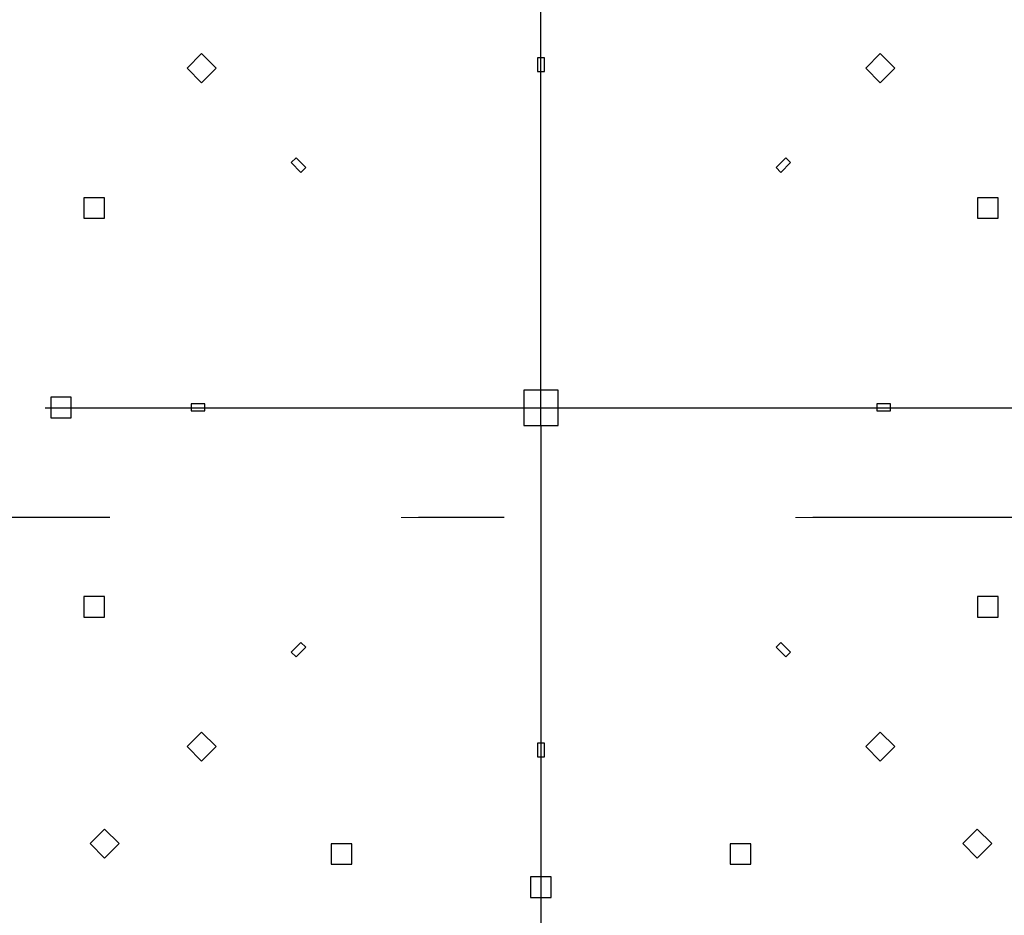
# Model space of a CAD drawing. Units: millimetres. Extents: x 15 to 8110, y 68 to 5608.
# Drawn here: x 3610 to 3753, y 4502 to 4632 of the extents above; entities that cross this region are included whole.
import ezdxf

# ---------------------------------------------------------------- set-up
doc = ezdxf.new("R2010")
doc.units = ezdxf.units.MM
doc.header["$LTSCALE"] = 5
doc.linetypes.add('DASHDOT', pattern=[50.5, 30, -9, 2.5, -9])
doc.layers.add('レイヤ_3', color=214, linetype='Continuous', lineweight=9)
doc.layers.add('レイヤ_6', color=14, linetype='Continuous', lineweight=9)

msp = doc.modelspace()

# ---------------------------------------------------------------- linework, layer by layer
at = {"layer": 'レイヤ_3', "color": 214, "linetype": 'DASHDOT', "lineweight": 30}
for p, q in [((3685.894, 4573.17), (3685.894, 4757.184)), ((3613.588, 4575.733), (3870.638, 4575.733)), ((3688.388, 4575.733), (3869.848, 4575.733)), ((3688.388, 4575.733), (3870.638, 4575.733)), ((3685.894, 4573.17), (3685.894, 4378.357)), ((3875.527, 4559.733), (3488.866, 4559.733))]:
    msp.add_line(p, q, dxfattribs=at)
at = {"layer": 'レイヤ_3', "color": 214, "linetype": 'Continuous', "lineweight": 30}
for p, q in [((3636.391, 4627.414), (3634.269, 4625.293)), ((3638.512, 4625.293), (3636.391, 4627.414)), ((3735.385, 4627.414), (3733.264, 4625.293)), ((3737.506, 4625.293), (3735.385, 4627.414)), ((3686.388, 4626.795), (3685.388, 4626.795)), ((3685.388, 4626.795), (3685.388, 4624.795)), ((3686.388, 4624.795), (3686.388, 4626.795)), ((3634.269, 4625.293), (3636.391, 4623.172)), ((3636.391, 4623.172), (3638.512, 4625.293)), ((3685.388, 4624.795), (3686.388, 4624.795)), ((3733.264, 4625.293), (3735.385, 4623.172)), ((3735.385, 4623.172), (3737.506, 4625.293)), ((3650.179, 4612.211), (3649.472, 4611.504)), ((3649.472, 4611.504), (3650.886, 4610.09)), ((3651.593, 4610.797), (3650.179, 4612.211)), ((3721.597, 4612.211), (3720.182, 4610.797)), ((3720.889, 4610.09), (3722.304, 4611.504)), ((3722.304, 4611.504), (3721.597, 4612.211)), ((3650.886, 4610.09), (3651.593, 4610.797)), ((3720.182, 4610.797), (3720.889, 4610.09)), ((3622.221, 4606.393), (3619.221, 4606.393)), ((3619.221, 4606.393), (3619.221, 4603.393)), ((3622.221, 4603.393), (3622.221, 4606.393)), ((3749.555, 4606.393), (3749.555, 4603.393)), ((3752.555, 4606.393), (3749.555, 4606.393)), ((3752.555, 4603.393), (3752.555, 4606.393)), ((3619.221, 4603.393), (3622.221, 4603.393)), ((3749.555, 4603.393), (3752.555, 4603.393)), ((3688.388, 4578.295), (3683.4, 4578.295)), ((3683.4, 4578.295), (3683.4, 4573.17)), ((3688.388, 4573.17), (3688.388, 4578.295)), ((3617.388, 4577.295), (3614.388, 4577.295)), ((3614.388, 4577.295), (3614.388, 4574.295)), ((3617.388, 4574.295), (3617.388, 4577.295)), ((3636.888, 4576.295), (3634.888, 4576.295)), ((3634.888, 4576.295), (3634.888, 4575.295)), ((3634.888, 4575.295), (3636.888, 4575.295)), ((3636.888, 4575.295), (3636.888, 4576.295)), ((3734.888, 4576.295), (3734.888, 4575.295)), ((3736.888, 4576.295), (3734.888, 4576.295)), ((3734.888, 4575.295), (3736.888, 4575.295)), ((3736.888, 4575.295), (3736.888, 4576.295)), ((3614.388, 4574.295), (3617.388, 4574.295)), ((3683.4, 4573.17), (3688.388, 4573.17)), ((3619.221, 4548.198), (3619.221, 4545.198)), ((3622.221, 4548.198), (3619.221, 4548.198)), ((3622.221, 4545.198), (3622.221, 4548.198)), ((3749.555, 4548.198), (3749.555, 4545.198)), ((3752.555, 4548.198), (3749.555, 4548.198)), ((3752.555, 4545.198), (3752.555, 4548.198)), ((3619.221, 4545.198), (3622.221, 4545.198)), ((3749.555, 4545.198), (3752.555, 4545.198)), ((3650.886, 4541.501), (3649.472, 4540.086)), ((3650.179, 4539.379), (3651.593, 4540.793)), ((3651.593, 4540.793), (3650.886, 4541.501)), ((3720.889, 4541.501), (3720.182, 4540.793)), ((3720.182, 4540.793), (3721.597, 4539.379)), ((3722.304, 4540.086), (3720.889, 4541.501)), ((3649.472, 4540.086), (3650.179, 4539.379)), ((3721.597, 4539.379), (3722.304, 4540.086)), ((3636.391, 4528.419), (3634.269, 4526.298)), ((3638.512, 4526.298), (3636.391, 4528.419)), ((3735.385, 4528.419), (3733.264, 4526.298)), ((3737.506, 4526.298), (3735.385, 4528.419)), ((3685.388, 4526.795), (3685.388, 4524.796)), ((3686.388, 4526.795), (3685.388, 4526.795)), ((3686.388, 4524.796), (3686.388, 4526.795)), ((3634.269, 4526.298), (3636.391, 4524.177)), ((3636.391, 4524.177), (3638.512, 4526.298)), ((3733.264, 4526.298), (3735.385, 4524.177)), ((3735.385, 4524.177), (3737.506, 4526.298)), ((3685.388, 4524.796), (3686.388, 4524.796)), ((3622.248, 4514.277), (3620.127, 4512.156)), ((3624.37, 4512.156), (3622.248, 4514.277)), ((3749.527, 4514.277), (3747.406, 4512.156)), ((3751.649, 4512.156), (3749.527, 4514.277)), ((3620.127, 4512.156), (3622.248, 4510.035)), ((3622.248, 4510.035), (3624.37, 4512.156)), ((3655.291, 4512.129), (3655.291, 4509.129)), ((3658.291, 4512.129), (3655.291, 4512.129)), ((3658.291, 4509.129), (3658.291, 4512.129)), ((3716.485, 4512.129), (3713.485, 4512.129)), ((3713.485, 4512.129), (3713.485, 4509.129)), ((3716.485, 4509.129), (3716.485, 4512.129)), ((3747.406, 4512.156), (3749.527, 4510.035)), ((3749.527, 4510.035), (3751.649, 4512.156)), ((3655.291, 4509.129), (3658.291, 4509.129)), ((3713.485, 4509.129), (3716.485, 4509.129)), ((3684.388, 4507.295), (3684.388, 4504.295)), ((3687.388, 4507.295), (3684.388, 4507.295)), ((3687.388, 4504.295), (3687.388, 4507.295)), ((3684.388, 4504.295), (3687.388, 4504.295))]:
    msp.add_line(p, q, dxfattribs=at)
at = {"layer": 'レイヤ_6', "color": 14, "linetype": 'DASHDOT', "lineweight": 9}
for p, q in [((3685.894, 4757.157), (3685.894, 4360.684)), ((3470.519, 4559.713), (3899.333, 4559.735))]:
    msp.add_line(p, q, dxfattribs=at)

doc.saveas('drawing.dxf')
